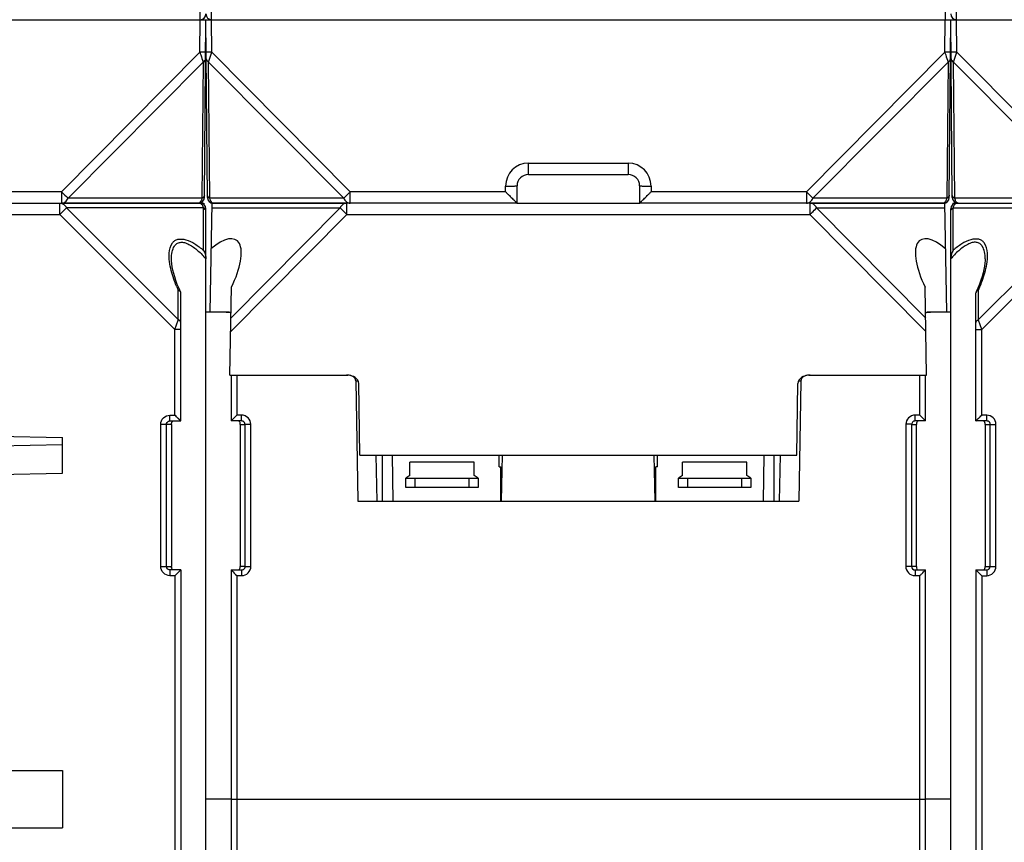
# Model space of a CAD drawing. Units: millimetres. Extents: x 89 to 1103, y 18 to 826.
# Drawn here: x 477 to 562, y 629 to 701 of the extents above; entities that cross this region are included whole.
import ezdxf

# ---------------------------------------------------------------- set-up
doc = ezdxf.new("R2010")
doc.units = ezdxf.units.MM
doc.header["$LTSCALE"] = 65.395
doc.layers.get('0').update_dxf_attribs({"linetype": 'CONTINUOUS'})
for name, color, linetype in [('ALL_FEATURES', 7, 'CONTINUOUS'), ('AXIS', 7, 'CONTINUOUS'), ('EDGE_FEAT', 7, 'CONTINUOUS'), ('SUORAVAANNIN', 7, 'CONTINUOUS')]:
    doc.layers.add(name, color=color, linetype=linetype)

msp = doc.modelspace()

# ---------------------------------------------------------------- linework, layer by layer
at = {"color": 7, "linetype": 'Continuous'}
for p, q in [((492.298, 700.771), (492.298, 708.271)), ((460.298, 684.771), (492.298, 684.771)), ((480.066, 683.771), (480.066, 684.771)), ((480.644, 684.349), (480.066, 683.771)), ((480.644, 684.349), (490.387, 674.605)), ((492.587, 684.349), (480.644, 684.349)), ((492.587, 680.658), (492.587, 684.349)), ((492.619, 684.771), (492.621, 684.653)), ((492.798, 582.81), (492.798, 684.271)), ((460.298, 683.771), (480.066, 683.771)), ((480.066, 683.771), (490.098, 673.739)), ((489.798, 679.905), (489.798, 679.912)), ((490.387, 674.605), (490.387, 677.167)), ((490.598, 665.771), (490.598, 676.948)), ((490.098, 673.739), (490.377, 674.575)), ((490.312, 674.381), (490.377, 674.574)), ((490.377, 674.575), (490.387, 674.605)), ((490.098, 666.271), (490.098, 673.739)), ((490.598, 673.739), (490.098, 673.739)), ((490.188, 674.009), (490.204, 674.057)), ((489.662, 665.771), (489.662, 666.271)), ((489.662, 666.271), (490.098, 666.271)), ((490.598, 665.771), (490.098, 666.271)), ((488.859, 653.071), (488.859, 665.471)), ((489.798, 665.471), (488.859, 665.471)), ((489.357, 653.071), (489.357, 665.471)), ((489.662, 665.771), (490.598, 665.771)), ((489.798, 665.471), (489.798, 653.071)), ((490.534, 665.836), (490.498, 665.872)), ((490.582, 665.788), (490.562, 665.808)), ((490.598, 665.771), (490.594, 665.776)), ((460.298, 664.733), (480.298, 664.33)), ((480.298, 661.213), (480.298, 664.33)), ((480.298, 663.677), (460.298, 663.274)), ((508.198, 658.771), (508.198, 662.771)), ((509.146, 658.771), (509.076, 662.771)), ((541.451, 658.771), (541.521, 662.771)), ((542.398, 658.771), (542.398, 662.771)), ((460.298, 660.81), (480.298, 661.213)), ((506.047, 658.771), (544.55, 658.771)), ((488.859, 653.071), (489.798, 653.071)), ((489.662, 652.771), (489.662, 652.271)), ((490.598, 652.771), (489.662, 652.771)), ((490.098, 652.271), (489.662, 652.271)), ((490.598, 652.771), (490.098, 652.271)), ((490.098, 652.271), (490.098, 613.271)), ((490.533, 652.706), (490.498, 652.671)), ((490.582, 652.755), (490.562, 652.735)), ((490.598, 652.771), (490.594, 652.767)), ((490.598, 652.771), (490.598, 612.771)), ((440.298, 635.271), (480.298, 635.271)), ((480.298, 635.271), (480.298, 630.271)), ((494.998, 632.771), (492.798, 632.771)), ((557.798, 632.771), (555.598, 632.771)), ((440.298, 630.271), (480.298, 630.271))]:
    msp.add_line(p, q, dxfattribs=at)
for points in [[(490.582, 677.023), (490.453, 677.314), (490.305, 677.677), (490.181, 678.016), (490.077, 678.334), (489.989, 678.639), (489.918, 678.933), (489.863, 679.213), (489.825, 679.477), (489.804, 679.724), (489.798, 679.911)], [(490.295, 666.075), (490.232, 666.136), (490.166, 666.202), (490.098, 666.271)], [(490.498, 665.872), (490.407, 665.962), (490.354, 666.017)], [(490.295, 652.468), (490.233, 652.405), (490.168, 652.339), (490.098, 652.271)], [(490.498, 652.671), (490.408, 652.58), (490.353, 652.527)]]:
    msp.add_lwpolyline(points, dxfattribs=at)
for centre, radius, start, end in [((492.298, 701.271), 0.5, 270, 360), ((480.054, 684.219), 0.554, 65.00858, 73.03184), ((492.298, 684.271), 0.5, 0, 90), ((501.84, 682.346), 12.57, 202.87999, 204.332), ((490.275, 653.029), 0.476, 182.41178, 185.24187)]:
    msp.add_arc(centre, radius, start, end, dxfattribs=at)
for points in [[(480.066, 684.771), (480.117, 684.771), (480.167, 684.764), (480.215, 684.749)], [(490.582, 677.023), (490.593, 677), (490.598, 676.973), (490.598, 676.948)], [(489.537, 665.745), (489.576, 665.762), (489.62, 665.771), (489.662, 665.771)], [(489.449, 652.857), (489.393, 652.911), (489.357, 652.994), (489.357, 653.071)], [(489.537, 652.798), (489.505, 652.812), (489.474, 652.833), (489.449, 652.857)], [(489.662, 652.771), (489.62, 652.771), (489.576, 652.781), (489.537, 652.798)]]:
    msp.add_open_spline(points, degree=3, dxfattribs=at)
for points, knots in [([(480.288, 684.721), (480.324, 684.704), (480.474, 684.614), (480.584, 684.468), (480.644, 684.349)], [0, 0, 0, 0, 0.231562, 1, 1, 1, 1]), ([(492.587, 684.349), (492.572, 684.411), (492.537, 684.521), (492.462, 684.677), (492.363, 684.771), (492.298, 684.771)], [0, 0, 0, 0, 0.357449, 0.639303, 1, 1, 1, 1]), ([(492.798, 684.06), (492.798, 684.117), (492.751, 684.243), (492.647, 684.319), (492.587, 684.349)], [0, 0, 0, 0, 0.462049, 1, 1, 1, 1]), ([(489.884, 681.308), (489.942, 681.381), (490.082, 681.514), (490.478, 681.682), (491.122, 681.604), (491.867, 681.226), (492.349, 680.862), (492.587, 680.658)], [0, 0, 0, 0, 0.090713, 0.185776, 0.412307, 0.69321, 1, 1, 1, 1]), ([(490.053, 681.019), (490.11, 681.103), (490.255, 681.259), (490.576, 681.375), (490.952, 681.338), (491.494, 681.117), (492.132, 680.63), (492.582, 680.158), (492.798, 679.905)], [0, 0, 0, 0, 0.090548, 0.184415, 0.29301, 0.419336, 0.702733, 1, 1, 1, 1]), ([(489.59, 680.048), (489.585, 680.167), (489.587, 680.598), (489.689, 681.06), (489.884, 681.308)], [0, 0, 0, 0, 0.274839, 1, 1, 1, 1]), ([(489.798, 679.912), (489.799, 680.113), (489.825, 680.496), (489.952, 680.869), (490.053, 681.019)], [0, 0, 0, 0, 0.527287, 1, 1, 1, 1]), ([(492.587, 680.658), (492.618, 680.602), (492.732, 680.367), (492.798, 680.104), (492.798, 679.905)], [0, 0, 0, 0, 0.2439, 1, 1, 1, 1]), ([(489.654, 679.449), (489.645, 679.5), (489.615, 679.698), (489.596, 679.899), (489.59, 680.048)], [0, 0, 0, 0, 0.256289, 1, 1, 1, 1]), ([(490.26, 677.459), (490.189, 677.627), (489.934, 678.272), (489.737, 678.944), (489.654, 679.449)], [0, 0, 0, 0, 0.262168, 1, 1, 1, 1]), ([(490.387, 677.167), (490.41, 677.16), (490.486, 677.132), (490.558, 677.076), (490.582, 677.023)], [0, 0, 0, 0, 0.28761, 1, 1, 1, 1]), ([(490.598, 674.317), (490.598, 674.374), (490.551, 674.499), (490.447, 674.576), (490.387, 674.605)], [0, 0, 0, 0, 0.46205, 1, 1, 1, 1]), ([(488.859, 665.471), (488.859, 665.676), (489.031, 666.102), (489.458, 666.271), (489.662, 666.271)], [0, 0, 0, 0, 0.499749, 1, 1, 1, 1]), ([(489.357, 665.471), (489.357, 665.529), (489.392, 665.645), (489.485, 665.722), (489.537, 665.745)], [0, 0, 0, 0, 0.500907, 1, 1, 1, 1]), ([(489.798, 665.471), (489.798, 665.524), (489.798, 665.615), (489.847, 665.695), (489.873, 665.72)], [0, 0, 0, 0, 0.594077, 1, 1, 1, 1]), ([(489.873, 665.72), (489.898, 665.744), (489.943, 665.767), (489.991, 665.771), (490.004, 665.771)], [0, 0, 0, 0, 0.725522, 1, 1, 1, 1]), ([(489.662, 652.271), (489.458, 652.271), (489.032, 652.441), (488.859, 652.867), (488.859, 653.071)], [0, 0, 0, 0, 0.499944, 1, 1, 1, 1]), ([(489.799, 653.009), (489.799, 653.013), (489.798, 653.034), (489.798, 653.054), (489.798, 653.071)], [0, 0, 0, 0, 0.183171, 1, 1, 1, 1]), ([(490.004, 652.771), (489.951, 652.771), (489.84, 652.822), (489.806, 652.932), (489.801, 652.985)], [0, 0, 0, 0, 0.495609, 1, 1, 1, 1])]:
    msp.add_open_spline(points, degree=3, knots=knots, dxfattribs=at)
at = {"layer": 'ALL_FEATURES', "color": 7, "linetype": 'Continuous'}
for p, q in [((518.398, 661.771), (518.398, 662.771)), ((532.198, 661.771), (532.198, 662.771)), ((510.598, 661.016), (510.598, 662.171)), ((516.198, 662.171), (510.598, 662.171)), ((516.198, 661.016), (516.198, 662.171)), ((518.398, 661.771), (518.548, 661.771)), ((518.548, 658.771), (518.548, 661.771)), ((532.048, 658.771), (532.048, 661.771)), ((532.198, 661.771), (532.048, 661.771)), ((534.398, 661.016), (534.398, 662.171)), ((539.998, 662.171), (534.398, 662.171)), ((539.998, 661.016), (539.998, 662.171)), ((510.598, 661.016), (510.248, 660.771)), ((510.248, 659.971), (510.248, 660.771)), ((510.248, 660.771), (516.548, 660.771)), ((511.048, 659.971), (511.048, 660.771)), ((515.748, 660.771), (515.748, 659.971)), ((516.548, 660.771), (516.198, 661.016)), ((516.548, 660.771), (516.548, 659.971)), ((534.398, 661.016), (534.048, 660.771)), ((534.048, 659.971), (534.048, 660.771)), ((534.048, 660.771), (540.348, 660.771)), ((534.848, 659.971), (534.848, 660.771)), ((539.548, 660.771), (539.548, 659.971)), ((540.348, 660.771), (539.998, 661.016)), ((540.348, 660.771), (540.348, 659.971)), ((516.548, 659.971), (510.248, 659.971)), ((540.348, 659.971), (534.048, 659.971))]:
    msp.add_line(p, q, dxfattribs=at)
at = {"layer": 'AXIS', "color": 7, "linetype": 'Continuous'}
for p, q in [((492.298, 684.771), (492.619, 684.771)), ((557.978, 684.771), (557.976, 684.653)), ((557.978, 684.771), (558.298, 684.771)), ((492.798, 632.771), (492.798, 675.271)), ((557.798, 632.771), (557.798, 675.271)), ((494.998, 632.771), (492.798, 632.771)), ((557.798, 632.771), (555.598, 632.771))]:
    msp.add_line(p, q, dxfattribs=at)
at = {"layer": 'EDGE_FEAT', "color": 7, "linetype": 'Continuous'}
for p, q in [((493.298, 700.771), (493.298, 708.271)), ((557.298, 708.271), (557.298, 700.771)), ((558.298, 700.771), (558.298, 708.271)), ((427.798, 700.771), (752.798, 700.771)), ((492.274, 697.946), (492.299, 700.771)), ((492.663, 685.267), (492.798, 700.771)), ((492.934, 685.267), (492.798, 700.771)), ((493.323, 697.946), (493.298, 700.771)), ((557.274, 697.946), (557.299, 700.771)), ((557.663, 685.267), (557.798, 700.771)), ((557.934, 685.267), (557.798, 700.771)), ((558.323, 697.946), (558.298, 700.771)), ((480.197, 685.763), (492.274, 697.946)), ((493.323, 697.946), (505.4, 685.763)), ((545.197, 685.763), (557.274, 697.946)), ((558.323, 697.946), (570.4, 685.763)), ((480.775, 685.194), (492.557, 697.081)), ((492.557, 697.081), (492.454, 685.194)), ((493.143, 685.194), (493.04, 697.081)), ((493.04, 697.081), (504.822, 685.194)), ((545.775, 685.194), (557.557, 697.081)), ((557.557, 697.081), (557.454, 685.194)), ((558.143, 685.194), (558.04, 697.081)), ((558.04, 697.081), (569.822, 685.194)), ((520.948, 687.271), (520.948, 688.263)), ((520.948, 688.263), (529.648, 688.263)), ((529.648, 688.263), (529.648, 687.271)), ((520.948, 687.271), (529.648, 687.271)), ((480.197, 685.763), (466.648, 685.763)), ((480.197, 685.763), (480.197, 684.771)), ((505.4, 684.771), (505.4, 685.763)), ((518.948, 685.763), (505.4, 685.763)), ((518.948, 685.763), (518.948, 686.263)), ((519.948, 684.771), (519.948, 686.271)), ((530.648, 686.271), (530.648, 684.771)), ((531.648, 686.263), (531.648, 685.763)), ((545.197, 685.763), (531.648, 685.763)), ((545.197, 685.763), (545.197, 684.771)), ((492.454, 685.194), (480.775, 685.194)), ((504.822, 685.194), (493.143, 685.194)), ((557.454, 685.194), (545.775, 685.194)), ((569.822, 685.194), (558.143, 685.194)), ((492.163, 684.771), (480.197, 684.771)), ((519.948, 684.771), (493.434, 684.771)), ((557.163, 684.771), (530.649, 684.771)), ((557.798, 575.271), (557.798, 684.271)), ((558.01, 680.658), (558.01, 684.349)), ((558.01, 684.349), (569.953, 684.349)), ((558.298, 684.771), (590.298, 684.771)), ((569.953, 684.349), (560.21, 674.605)), ((570.531, 683.771), (560.498, 673.739)), ((560.798, 679.905), (560.798, 679.911)), ((560.21, 674.605), (560.21, 677.167)), ((559.998, 665.771), (559.998, 676.948)), ((494.579, 675.271), (492.798, 675.271)), ((557.798, 675.271), (556.018, 675.271)), ((560.22, 674.575), (560.21, 674.605)), ((560.498, 673.739), (560.22, 674.575)), ((559.998, 673.739), (560.498, 673.739)), ((560.334, 674.233), (560.321, 674.273)), ((560.362, 674.149), (560.348, 674.192)), ((560.498, 666.271), (560.498, 673.739)), ((494.998, 669.771), (494.998, 665.771)), ((495.307, 669.771), (505.177, 669.771)), ((495.498, 669.771), (495.498, 666.276)), ((545.42, 669.771), (555.29, 669.771)), ((555.098, 666.276), (555.098, 669.771)), ((555.598, 665.771), (555.598, 669.771)), ((505.879, 669.28), (506.047, 658.771)), ((505.879, 669.28), (506.069, 669.28)), ((544.528, 669.28), (544.718, 669.28)), ((544.718, 669.28), (544.55, 658.771)), ((495.909, 666.276), (495.498, 666.276)), ((495.909, 665.771), (495.909, 666.276)), ((555.098, 666.276), (554.688, 666.276)), ((554.688, 665.771), (554.688, 666.276)), ((559.998, 665.771), (560.498, 666.271)), ((560.19, 665.962), (560.243, 666.017)), ((560.935, 666.271), (560.498, 666.271)), ((560.935, 665.771), (560.935, 666.271)), ((495.909, 665.771), (494.998, 665.771)), ((495.798, 665.471), (495.798, 653.071)), ((495.798, 665.471), (496.215, 665.471)), ((496.224, 653.071), (496.215, 665.471)), ((496.722, 653.076), (496.713, 665.476)), ((553.884, 665.476), (553.875, 653.076)), ((554.382, 665.471), (554.373, 653.071)), ((554.382, 665.471), (554.798, 665.471)), ((555.598, 665.771), (554.688, 665.771)), ((554.798, 653.071), (554.798, 665.471)), ((559.998, 665.771), (560.003, 665.776)), ((560.935, 665.771), (559.998, 665.771)), ((560.015, 665.788), (560.035, 665.808)), ((560.798, 665.471), (561.738, 665.471)), ((560.798, 665.471), (560.798, 653.071)), ((561.24, 653.071), (561.24, 665.471)), ((561.738, 653.071), (561.738, 665.471)), ((507.74, 658.771), (507.671, 662.771)), ((518.601, 658.771), (518.671, 662.771)), ((531.996, 658.771), (531.926, 662.771)), ((542.856, 658.771), (542.926, 662.771)), ((496.224, 653.071), (495.798, 653.071)), ((554.798, 653.071), (554.373, 653.071)), ((560.798, 653.071), (561.738, 653.071)), ((494.998, 652.771), (494.998, 612.771)), ((494.998, 652.771), (495.92, 652.771)), ((495.498, 652.276), (495.498, 613.271)), ((495.498, 652.276), (495.92, 652.276)), ((495.92, 652.771), (495.92, 652.276)), ((554.677, 652.771), (555.598, 652.771)), ((554.677, 652.771), (554.677, 652.276)), ((554.677, 652.276), (555.098, 652.276)), ((555.098, 613.271), (555.098, 652.276)), ((555.598, 612.771), (555.598, 652.771)), ((559.998, 652.771), (560.003, 652.767)), ((559.998, 652.771), (560.498, 652.271)), ((559.998, 652.771), (560.935, 652.771)), ((559.998, 652.771), (559.998, 612.771)), ((560.015, 652.755), (560.035, 652.735)), ((560.189, 652.58), (560.244, 652.527)), ((560.498, 652.271), (560.935, 652.271)), ((560.498, 652.271), (560.498, 613.271)), ((560.935, 652.771), (560.935, 652.271)), ((492.798, 582.789), (492.798, 632.771)), ((494.998, 632.771), (555.598, 632.771))]:
    msp.add_line(p, q, dxfattribs=at)
for points in [[(560.798, 679.911), (560.796, 679.774), (560.778, 679.528), (560.743, 679.265), (560.691, 678.986), (560.621, 678.691), (560.535, 678.382), (560.431, 678.058), (560.305, 677.712), (560.155, 677.34), (560.015, 677.023)], [(560.063, 665.836), (560.099, 665.872), (560.141, 665.914)], [(560.302, 666.075), (560.365, 666.136), (560.431, 666.202), (560.498, 666.271)], [(560.063, 652.706), (560.099, 652.671), (560.141, 652.629)], [(560.302, 652.468), (560.363, 652.405), (560.429, 652.339), (560.498, 652.271)]]:
    msp.add_lwpolyline(points, dxfattribs=at)
for centre, radius, start, end in [((493.298, 701.271), 0.5, 180, 270), ((558.298, 701.271), 0.5, 180, 270), ((492.704, 700.517), 2.573, 270.59367, 271.01137), ((557.704, 700.517), 2.573, 270.59367, 271.01137), ((493.102, 697.374), 0.275, 197.43306, 205.43749), ((558.102, 697.374), 0.275, 197.43306, 205.43749), ((520.948, 686.263), 2, 90, 180), ((529.648, 686.263), 2, 0, 90), ((520.948, 686.271), 1, 90, 180), ((529.648, 686.271), 1, 0, 90), ((543.422, 749.38), 89.691, 225.17746, 225.69513), ((608.422, 749.38), 89.691, 225.17746, 225.69513), ((492.163, 685.271), 0.5, 270, 359.5), ((493.434, 685.271), 0.5, 180.5, 270), ((557.163, 685.271), 0.5, 270, 359.5), ((558.434, 685.271), 0.5, 180.5, 270), ((558.298, 684.271), 0.5, 90, 180), ((548.757, 682.346), 12.57, 335.668, 337.12001), ((554.687, 665.464), 0.308, 114.83948, 125.4313), ((495.921, 653.078), 0.306, 294.91687, 305.47768), ((560.936, 653.078), 0.307, 296.17604, 313.89382)]:
    msp.add_arc(centre, radius, start, end, dxfattribs=at)
for centre, major_axis, start_param, end_param in [((505.172, 669.271), (0.707, 0.006), 6.288299, 7.841642), ((545.425, 669.271), (0.707, -0.006), 7.866322, 9.419665)]:
    msp.add_ellipse(centre, major_axis=major_axis, ratio=0.707053, start_param=start_param, end_param=end_param, dxfattribs=at)
for points, knots in [([(492.731, 697.944), (492.705, 697.944), (492.553, 697.943), (492.401, 697.944), (492.274, 697.946)], [0, 0, 0, 0, 0.167638, 1, 1, 1, 1]), ([(492.274, 697.946), (492.3, 697.864), (492.395, 697.575), (492.49, 697.287), (492.557, 697.081)], [0, 0, 0, 0, 0.282752, 1, 1, 1, 1]), ([(492.774, 697.946), (492.774, 697.943), (492.761, 697.947), (492.755, 697.945), (492.749, 697.944)], [0, 0, 0, 0, 0.253109, 1, 1, 1, 1]), ([(493.323, 697.946), (493.259, 697.945), (493.167, 697.944), (493.049, 697.944), (492.974, 697.944), (492.913, 697.944), (492.871, 697.944), (492.847, 697.945), (492.834, 697.944), (492.828, 697.946), (492.823, 697.945), (492.823, 697.946)], [0, 0, 0, 0, 0.382677, 0.555507, 0.706979, 0.831359, 0.923758, 0.956831, 0.980665, 0.995092, 1, 1, 1, 1]), ([(493.04, 697.081), (493.059, 697.139), (493.154, 697.427), (493.248, 697.716), (493.323, 697.946)], [0, 0, 0, 0, 0.202961, 1, 1, 1, 1]), ([(557.731, 697.944), (557.705, 697.944), (557.553, 697.943), (557.401, 697.944), (557.274, 697.946)], [0, 0, 0, 0, 0.167638, 1, 1, 1, 1]), ([(557.274, 697.946), (557.3, 697.864), (557.395, 697.575), (557.49, 697.287), (557.557, 697.081)], [0, 0, 0, 0, 0.282752, 1, 1, 1, 1]), ([(557.774, 697.946), (557.774, 697.943), (557.761, 697.947), (557.755, 697.945), (557.749, 697.944)], [0, 0, 0, 0, 0.253109, 1, 1, 1, 1]), ([(558.323, 697.946), (558.259, 697.945), (558.167, 697.944), (558.049, 697.944), (557.974, 697.944), (557.913, 697.944), (557.871, 697.944), (557.847, 697.945), (557.834, 697.944), (557.828, 697.946), (557.823, 697.945), (557.823, 697.946)], [0, 0, 0, 0, 0.382677, 0.555507, 0.706979, 0.831359, 0.923758, 0.956831, 0.980665, 0.995092, 1, 1, 1, 1]), ([(558.04, 697.081), (558.059, 697.139), (558.154, 697.427), (558.248, 697.716), (558.323, 697.946)], [0, 0, 0, 0, 0.202961, 1, 1, 1, 1]), ([(492.557, 697.081), (492.617, 697.11), (492.72, 697.185), (492.768, 697.308), (492.769, 697.365)], [0, 0, 0, 0, 0.538179, 1, 1, 1, 1]), ([(492.854, 697.256), (492.863, 697.238), (492.908, 697.164), (492.98, 697.11), (493.04, 697.081)], [0, 0, 0, 0, 0.231419, 1, 1, 1, 1]), ([(557.557, 697.081), (557.617, 697.11), (557.72, 697.185), (557.768, 697.308), (557.769, 697.365)], [0, 0, 0, 0, 0.538179, 1, 1, 1, 1]), ([(557.854, 697.256), (557.863, 697.238), (557.908, 697.164), (557.98, 697.11), (558.04, 697.081)], [0, 0, 0, 0, 0.231419, 1, 1, 1, 1]), ([(505.4, 685.763), (505.344, 685.708), (505.152, 685.518), (504.96, 685.328), (504.822, 685.194)], [0, 0, 0, 0, 0.289738, 1, 1, 1, 1]), ([(518.948, 686.263), (519.013, 686.263), (519.141, 686.263), (519.326, 686.263), (519.497, 686.264), (519.647, 686.265), (519.755, 686.266), (519.827, 686.267), (519.87, 686.268), (519.902, 686.269), (519.928, 686.269), (519.938, 686.272), (519.948, 686.27), (519.948, 686.271)], [0, 0, 0, 0, 0.194897, 0.382671, 0.555502, 0.706974, 0.831356, 0.881789, 0.923756, 0.956831, 0.980665, 0.995091, 1, 1, 1, 1]), ([(518.948, 685.763), (519.004, 685.707), (519.115, 685.596), (519.279, 685.432), (519.438, 685.275), (519.586, 685.127), (519.702, 685.012), (519.785, 684.93), (519.838, 684.878), (519.881, 684.836), (519.912, 684.806), (519.93, 684.788), (519.939, 684.779), (519.945, 684.775), (519.947, 684.771), (519.948, 684.771)], [0, 0, 0, 0, 0.16811, 0.333788, 0.49388, 0.644717, 0.780744, 0.840742, 0.89357, 0.937668, 0.971178, 0.983388, 0.992346, 0.997924, 1, 1, 1, 1]), ([(530.648, 686.271), (530.648, 686.27), (530.659, 686.272), (530.669, 686.269), (530.695, 686.269), (530.727, 686.268), (530.769, 686.267), (530.842, 686.266), (530.95, 686.265), (531.1, 686.264), (531.271, 686.263), (531.456, 686.263), (531.584, 686.263), (531.648, 686.263)], [0, 0, 0, 0, 0.004909, 0.019335, 0.043169, 0.076244, 0.118211, 0.168644, 0.293026, 0.444498, 0.617329, 0.805103, 1, 1, 1, 1]), ([(530.649, 684.771), (530.649, 684.771), (530.652, 684.775), (530.658, 684.779), (530.667, 684.788), (530.685, 684.806), (530.716, 684.836), (530.759, 684.878), (530.812, 684.93), (530.895, 685.012), (531.011, 685.127), (531.159, 685.275), (531.318, 685.432), (531.482, 685.596), (531.593, 685.707), (531.648, 685.763)], [0, 0, 0, 0, 0.002076, 0.007654, 0.016612, 0.028822, 0.062332, 0.10643, 0.159258, 0.219256, 0.355283, 0.50612, 0.666212, 0.83189, 1, 1, 1, 1]), ([(480.197, 684.771), (480.312, 684.771), (480.562, 684.866), (480.715, 685.075), (480.775, 685.194)], [0, 0, 0, 0, 0.462046, 1, 1, 1, 1]), ([(492.454, 685.194), (492.428, 685.094), (492.379, 684.938), (492.262, 684.797), (492.202, 684.778)], [0, 0, 0, 0, 0.620399, 1, 1, 1, 1]), ([(492.665, 685.478), (492.665, 685.422), (492.617, 685.298), (492.513, 685.223), (492.454, 685.194)], [0, 0, 0, 0, 0.461821, 1, 1, 1, 1]), ([(493.143, 685.194), (493.084, 685.223), (492.98, 685.298), (492.932, 685.422), (492.932, 685.478)], [0, 0, 0, 0, 0.538179, 1, 1, 1, 1]), ([(493.251, 684.914), (493.24, 684.933), (493.194, 685.022), (493.163, 685.118), (493.143, 685.194)], [0, 0, 0, 0, 0.214166, 1, 1, 1, 1]), ([(493.434, 684.771), (493.418, 684.771), (493.338, 684.788), (493.283, 684.86), (493.251, 684.914)], [0, 0, 0, 0, 0.201166, 1, 1, 1, 1]), ([(504.822, 685.194), (504.882, 685.075), (505.035, 684.866), (505.285, 684.771), (505.4, 684.771)], [0, 0, 0, 0, 0.537964, 1, 1, 1, 1]), ([(545.197, 684.771), (545.312, 684.771), (545.562, 684.866), (545.715, 685.075), (545.775, 685.194)], [0, 0, 0, 0, 0.462046, 1, 1, 1, 1]), ([(557.454, 685.194), (557.428, 685.094), (557.379, 684.938), (557.262, 684.797), (557.202, 684.778)], [0, 0, 0, 0, 0.620399, 1, 1, 1, 1]), ([(557.665, 685.478), (557.665, 685.422), (557.617, 685.298), (557.513, 685.223), (557.454, 685.194)], [0, 0, 0, 0, 0.461821, 1, 1, 1, 1]), ([(558.143, 685.194), (558.084, 685.223), (557.98, 685.298), (557.932, 685.422), (557.932, 685.478)], [0, 0, 0, 0, 0.538179, 1, 1, 1, 1]), ([(558.22, 684.973), (558.212, 684.989), (558.181, 685.061), (558.158, 685.136), (558.143, 685.194)], [0, 0, 0, 0, 0.225345, 1, 1, 1, 1]), ([(558.434, 684.771), (558.415, 684.771), (558.36, 684.785), (558.282, 684.857), (558.24, 684.93), (558.22, 684.973)], [0, 0, 0, 0, 0.187165, 0.531211, 1, 1, 1, 1]), ([(557.798, 684.06), (557.798, 684.117), (557.846, 684.243), (557.95, 684.319), (558.01, 684.349)], [0, 0, 0, 0, 0.462049, 1, 1, 1, 1]), ([(558.01, 684.349), (558.025, 684.411), (558.06, 684.521), (558.135, 684.677), (558.234, 684.771), (558.298, 684.771)], [0, 0, 0, 0, 0.357449, 0.639303, 1, 1, 1, 1]), ([(560.544, 681.019), (560.487, 681.103), (560.341, 681.259), (560.021, 681.375), (559.645, 681.338), (559.103, 681.117), (558.465, 680.63), (558.015, 680.158), (557.798, 679.905)], [0, 0, 0, 0, 0.090548, 0.184415, 0.29301, 0.419336, 0.702733, 1, 1, 1, 1]), ([(560.713, 681.308), (560.655, 681.381), (560.515, 681.514), (560.118, 681.682), (559.475, 681.604), (558.73, 681.226), (558.248, 680.862), (558.01, 680.658)], [0, 0, 0, 0, 0.090713, 0.185776, 0.412307, 0.69321, 1, 1, 1, 1]), ([(558.01, 680.658), (557.979, 680.602), (557.865, 680.367), (557.798, 680.104), (557.798, 679.905)], [0, 0, 0, 0, 0.2439, 1, 1, 1, 1]), ([(560.799, 679.911), (560.798, 680.113), (560.772, 680.496), (560.645, 680.869), (560.544, 681.019)], [0, 0, 0, 0, 0.527291, 1, 1, 1, 1]), ([(561.007, 680.048), (561.012, 680.167), (561.01, 680.598), (560.908, 681.06), (560.713, 681.308)], [0, 0, 0, 0, 0.274839, 1, 1, 1, 1]), ([(560.943, 679.449), (560.952, 679.5), (560.982, 679.698), (561.001, 679.899), (561.007, 680.048)], [0, 0, 0, 0, 0.256289, 1, 1, 1, 1]), ([(560.337, 677.459), (560.408, 677.627), (560.663, 678.272), (560.86, 678.944), (560.943, 679.449)], [0, 0, 0, 0, 0.262168, 1, 1, 1, 1]), ([(560.21, 677.167), (560.187, 677.16), (560.111, 677.132), (560.039, 677.076), (560.015, 677.023)], [0, 0, 0, 0, 0.287609, 1, 1, 1, 1]), ([(494.998, 675.199), (494.967, 675.213), (494.832, 675.259), (494.688, 675.271), (494.579, 675.271)], [0, 0, 0, 0, 0.239118, 1, 1, 1, 1]), ([(556.018, 675.271), (555.98, 675.271), (555.838, 675.267), (555.695, 675.241), (555.599, 675.199)], [0, 0, 0, 0, 0.26342, 1, 1, 1, 1]), ([(559.998, 674.317), (559.998, 674.374), (560.046, 674.499), (560.15, 674.576), (560.21, 674.605)], [0, 0, 0, 0, 0.46205, 1, 1, 1, 1]), ([(495.498, 666.276), (495.443, 666.22), (495.275, 666.053), (495.109, 665.884), (494.998, 665.771)], [0, 0, 0, 0, 0.333558, 1, 1, 1, 1]), ([(496.713, 665.476), (496.713, 665.68), (496.54, 666.106), (496.114, 666.276), (495.909, 666.276)], [0, 0, 0, 0, 0.499815, 1, 1, 1, 1]), ([(554.688, 666.276), (554.483, 666.276), (554.057, 666.106), (553.884, 665.68), (553.884, 665.476)], [0, 0, 0, 0, 0.499998, 1, 1, 1, 1]), ([(555.598, 665.771), (555.581, 665.789), (555.417, 665.96), (555.248, 666.126), (555.098, 666.276)], [0, 0, 0, 0, 0.104784, 1, 1, 1, 1]), ([(561.738, 665.471), (561.738, 665.676), (561.566, 666.102), (561.139, 666.271), (560.935, 666.271)], [0, 0, 0, 0, 0.499749, 1, 1, 1, 1]), ([(495.726, 665.718), (495.701, 665.742), (495.655, 665.767), (495.606, 665.771), (495.593, 665.771)], [0, 0, 0, 0, 0.725218, 1, 1, 1, 1]), ([(495.798, 665.471), (495.798, 665.524), (495.799, 665.614), (495.752, 665.693), (495.726, 665.718)], [0, 0, 0, 0, 0.594724, 1, 1, 1, 1]), ([(496.215, 665.471), (496.215, 665.528), (496.181, 665.642), (496.09, 665.719), (496.039, 665.743)], [0, 0, 0, 0, 0.501065, 1, 1, 1, 1]), ([(496.215, 665.471), (496.268, 665.477), (496.434, 665.472), (496.6, 665.476), (496.713, 665.476)], [0, 0, 0, 0, 0.32179, 1, 1, 1, 1]), ([(554.382, 665.471), (554.329, 665.477), (554.162, 665.472), (553.997, 665.476), (553.884, 665.476)], [0, 0, 0, 0, 0.32179, 1, 1, 1, 1]), ([(554.801, 665.557), (554.8, 665.552), (554.798, 665.523), (554.798, 665.495), (554.798, 665.471)], [0, 0, 0, 0, 0.178866, 1, 1, 1, 1]), ([(555.004, 665.771), (554.955, 665.771), (554.853, 665.73), (554.813, 665.633), (554.804, 665.585)], [0, 0, 0, 0, 0.505346, 1, 1, 1, 1]), ([(560.724, 665.72), (560.699, 665.744), (560.654, 665.767), (560.606, 665.771), (560.593, 665.771)], [0, 0, 0, 0, 0.725522, 1, 1, 1, 1]), ([(560.798, 665.471), (560.798, 665.524), (560.799, 665.615), (560.75, 665.695), (560.724, 665.72)], [0, 0, 0, 0, 0.594077, 1, 1, 1, 1]), ([(561.24, 665.471), (561.24, 665.527), (561.207, 665.639), (561.12, 665.716), (561.071, 665.74)], [0, 0, 0, 0, 0.500878, 1, 1, 1, 1]), ([(495.796, 652.986), (495.797, 652.991), (495.799, 653.02), (495.798, 653.048), (495.798, 653.071)], [0, 0, 0, 0, 0.178866, 1, 1, 1, 1]), ([(495.92, 652.276), (496.124, 652.276), (496.55, 652.445), (496.722, 652.871), (496.722, 653.076)], [0, 0, 0, 0, 0.499997, 1, 1, 1, 1]), ([(496.224, 653.071), (496.277, 653.077), (496.444, 653.072), (496.61, 653.076), (496.722, 653.076)], [0, 0, 0, 0, 0.32179, 1, 1, 1, 1]), ([(553.875, 653.076), (553.874, 652.871), (554.046, 652.445), (554.473, 652.276), (554.677, 652.276)], [0, 0, 0, 0, 0.499814, 1, 1, 1, 1]), ([(554.373, 653.071), (554.32, 653.077), (554.153, 653.072), (553.987, 653.076), (553.875, 653.076)], [0, 0, 0, 0, 0.32179, 1, 1, 1, 1]), ([(554.373, 653.071), (554.373, 652.994), (554.439, 652.834), (554.6, 652.771), (554.677, 652.771)], [0, 0, 0, 0, 0.500999, 1, 1, 1, 1]), ([(554.798, 653.071), (554.798, 652.997), (554.803, 652.848), (554.945, 652.771), (555.004, 652.771)], [0, 0, 0, 0, 0.556201, 1, 1, 1, 1]), ([(560.798, 653.014), (560.798, 653.017), (560.799, 653.037), (560.798, 653.056), (560.798, 653.071)], [0, 0, 0, 0, 0.184863, 1, 1, 1, 1]), ([(560.935, 652.271), (561.139, 652.271), (561.565, 652.441), (561.738, 652.867), (561.738, 653.071)], [0, 0, 0, 0, 0.499944, 1, 1, 1, 1]), ([(494.998, 652.771), (495.017, 652.754), (495.186, 652.591), (495.35, 652.424), (495.498, 652.276)], [0, 0, 0, 0, 0.107187, 1, 1, 1, 1]), ([(495.593, 652.771), (495.642, 652.771), (495.744, 652.813), (495.784, 652.91), (495.792, 652.958)], [0, 0, 0, 0, 0.505348, 1, 1, 1, 1]), ([(555.098, 652.276), (555.154, 652.331), (555.32, 652.497), (555.486, 652.662), (555.598, 652.771)], [0, 0, 0, 0, 0.333047, 1, 1, 1, 1]), ([(560.593, 652.771), (560.645, 652.771), (560.755, 652.82), (560.79, 652.928), (560.796, 652.981)], [0, 0, 0, 0, 0.497431, 1, 1, 1, 1])]:
    msp.add_open_spline(points, degree=3, knots=knots, dxfattribs=at)
for points in [[(492.828, 697.365), (492.828, 697.34), (492.833, 697.315), (492.84, 697.291)], [(557.828, 697.365), (557.828, 697.34), (557.833, 697.315), (557.84, 697.291)], [(492.202, 684.778), (492.19, 684.774), (492.176, 684.771), (492.163, 684.771)], [(557.202, 684.778), (557.19, 684.774), (557.176, 684.771), (557.163, 684.771)], [(560.015, 677.023), (560.004, 677), (559.998, 676.973), (559.998, 676.948)], [(496.039, 665.743), (495.999, 665.762), (495.954, 665.771), (495.909, 665.771)], [(554.509, 665.714), (554.434, 665.661), (554.382, 665.563), (554.382, 665.471)], [(554.688, 665.771), (554.643, 665.771), (554.598, 665.762), (554.558, 665.743)], [(554.804, 665.585), (554.803, 665.576), (554.802, 665.566), (554.801, 665.557)], [(561.071, 665.74), (561.029, 665.76), (560.981, 665.771), (560.935, 665.771)], [(496.099, 652.828), (496.173, 652.881), (496.224, 652.98), (496.224, 653.071)], [(560.796, 652.981), (560.797, 652.992), (560.798, 653.003), (560.798, 653.014)], [(561.148, 652.857), (561.204, 652.911), (561.24, 652.994), (561.24, 653.071)], [(495.792, 652.958), (495.794, 652.967), (495.795, 652.977), (495.796, 652.986)], [(495.92, 652.771), (495.964, 652.771), (496.01, 652.781), (496.05, 652.8)], [(560.935, 652.771), (560.981, 652.771), (561.029, 652.782), (561.071, 652.803)]]:
    msp.add_open_spline(points, degree=3, dxfattribs=at)
at = {"layer": 'SUORAVAANNIN', "color": 7, "linetype": 'Continuous'}
for p, q in [((493.314, 684.771), (493.149, 675.271)), ((493.307, 684.349), (504.508, 684.349)), ((493.314, 684.771), (505.085, 684.771)), ((504.508, 684.349), (494.989, 674.746)), ((505.085, 683.78), (505.085, 684.771)), ((519.948, 684.771), (530.649, 684.771)), ((545.512, 684.771), (545.512, 683.78)), ((545.512, 684.771), (557.283, 684.771)), ((555.608, 674.746), (546.089, 684.349)), ((546.089, 684.349), (557.29, 684.349)), ((557.448, 675.271), (557.283, 684.771)), ((505.085, 683.78), (494.969, 673.575)), ((505.085, 683.78), (545.512, 683.78)), ((555.628, 673.575), (545.512, 683.78)), ((494.902, 669.771), (495.037, 677.455)), ((555.694, 669.771), (555.56, 677.455)), ((494.579, 675.271), (493.149, 675.271)), ((557.448, 675.271), (556.018, 675.271)), ((494.902, 669.771), (505.177, 669.771)), ((545.42, 669.771), (555.694, 669.771)), ((506.233, 662.771), (506.133, 669.035)), ((544.364, 662.771), (544.464, 669.035)), ((506.233, 662.771), (544.364, 662.771))]:
    msp.add_line(p, q, dxfattribs=at)
msp.add_arc((441.861, 620.163), 89.691, 45.17746, 45.69513, dxfattribs=at)
for centre, major_axis, ratio, start_param, end_param in [((492.851, 677.377), (2.583, 4.18), 0.381862, 4.962191, 7.170595), ((557.745, 677.377), (-2.583, 4.18), 0.381862, -0.88741, 1.320994), ((505.073, 669.021), (1.061, 0.009), 0.707053, 0.005113, 1.558456), ((545.524, 669.021), (1.061, -0.009), 0.707053, 1.583136, 3.136479)]:
    msp.add_ellipse(centre, major_axis=major_axis, ratio=ratio, start_param=start_param, end_param=end_param, dxfattribs=at)
for points, knots in [([(505.085, 684.771), (504.971, 684.771), (504.721, 684.677), (504.568, 684.468), (504.508, 684.349)], [0, 0, 0, 0, 0.462046, 1, 1, 1, 1]), ([(546.089, 684.349), (546.029, 684.468), (545.876, 684.677), (545.626, 684.771), (545.512, 684.771)], [0, 0, 0, 0, 0.537964, 1, 1, 1, 1]), ([(545.512, 683.78), (545.567, 683.835), (545.759, 684.025), (545.951, 684.215), (546.089, 684.349)], [0, 0, 0, 0, 0.289738, 1, 1, 1, 1]), ([(494.579, 675.271), (494.617, 675.271), (494.759, 675.267), (494.902, 675.24), (494.998, 675.198)], [0, 0, 0, 0, 0.263869, 1, 1, 1, 1]), ([(555.599, 675.198), (555.63, 675.212), (555.765, 675.259), (555.909, 675.271), (556.018, 675.271)], [0, 0, 0, 0, 0.238705, 1, 1, 1, 1])]:
    msp.add_open_spline(points, degree=3, knots=knots, dxfattribs=at)

doc.saveas('drawing.dxf')
